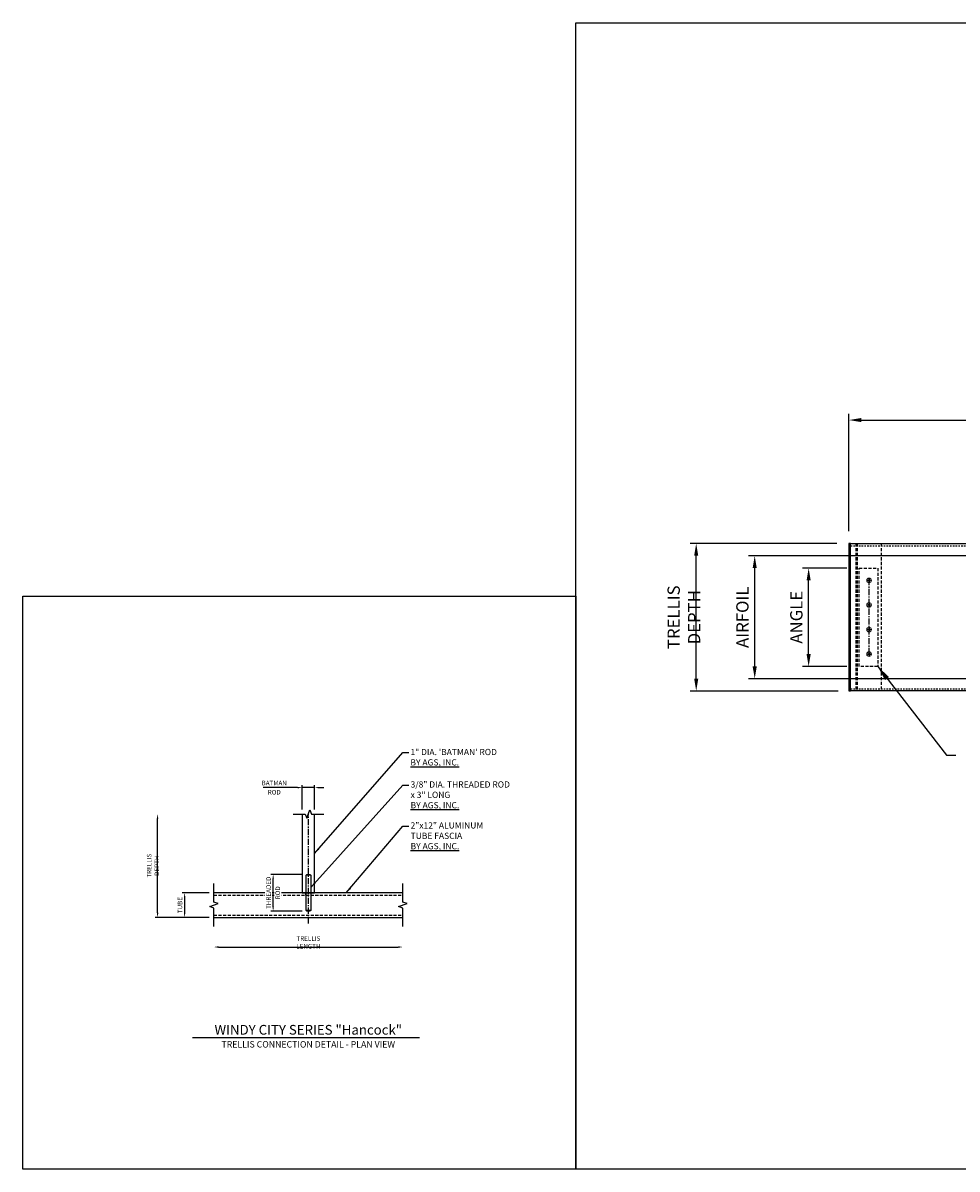
# Model space of a CAD drawing. Extents: x 907 to 8952, y -694 to 86.
# Drawn here: x 8395 to 8471, y -694 to -601 of the extents above; entities that cross this region are included whole.
import ezdxf

# ---------------------------------------------------------------- set-up
doc = ezdxf.new("R2010")
doc.units = 0
doc.header["$MEASUREMENT"] = 0
for name, pattern in [('CENTER', [0.7814, 0.5, -0.0938, 0.0938, -0.0938]), ('HIDDEN', [0.375, 0.25, -0.125]), ('HIDDEN2', [0.1875, 0.125, -0.0625])]:
    doc.linetypes.add(name, pattern=pattern)
doc.layers.get('0').update_dxf_attribs({"linetype": 'CONTINUOUS'})
doc.layers.get('Defpoints').update_dxf_attribs({"linetype": 'CONTINUOUS'})
for name, color, linetype in [('BRACKET', 1, 'CONTINUOUS'), ('CENTER', 134, 'CENTER'), ('FASTENERS', 90, 'CONTINUOUS'), ('SCREWS', 7, 'CONTINUOUS'), ('SYMBOLS', 7, 'CONTINUOUS'), ('TEXT', 1, 'CONTINUOUS')]:
    doc.layers.add(name, color=color, linetype=linetype)
doc.layers.add('VIEWPORT', color=6, linetype='CONTINUOUS', plot=False)
doc.styles.get("Standard").update_dxf_attribs({"font": 'arial.ttf'})
doc.styles.add('TEXT', font='romans.shx', dxfattribs={"width": 0.8})
doc.styles.add('TITLE', font='ROMAND')
doc.dimstyles.new('REG', dxfattribs={"dimscale": 2.25, "dimtxt": 0.125, "dimasz": 0.125, "dimexe": 0.0625, "dimexo": 0.125, "dimgap": 0.0625, "dimtad": 1, "dimdec": 4, "dimzin": 7, "dimdsep": 46, "dimlunit": 4, "dimtxsty": 'TEXT', "dimcen": 0.125, "dimclrd": 233, "dimclre": 233, "dimclrt": 1, "dimadec": 1, "dimazin": 0, "dimtp": 0.008, "dimtm": 0.008, "dimtfac": 1, "dimtdec": 4, "dimtmove": 0, "dimatfit": 2, "dimfxl": 0.18, "dimtolj": 1, "dimtzin": 4, "dimarcsym": 0})

# ---------------------------------------------------------------- blocks, each defined once
blk = doc.blocks.new('*U128')
at = {"lineweight": 15}
for p, q in [((-0.113, 0.023), (-0.068, 0.023)), ((-0.085, 0.012), (-0.068, 0.012)), ((-0.023, 0.068), (-0.023, 0.113)), ((-0.012, 0.068), (-0.012, 0.085)), ((0.012, 0.068), (0.012, 0.085)), ((0.023, 0.068), (0.023, 0.113)), ((0.113, 0.023), (0.068, 0.023)), ((0.085, 0.012), (0.068, 0.012)), ((-0.113, -0.023), (-0.068, -0.023)), ((-0.085, -0.012), (-0.068, -0.012)), ((-0.023, -0.068), (-0.023, -0.113)), ((-0.012, -0.068), (-0.012, -0.085)), ((0.012, -0.068), (0.012, -0.085)), ((0.023, -0.068), (0.023, -0.113)), ((0.085, -0.012), (0.068, -0.012)), ((0.113, -0.023), (0.068, -0.023))]:
    blk.add_line(p, q, dxfattribs=at)
blk.add_circle((0, 0), 0.188, dxfattribs=at)
for centre, radius, start, end in [((0, 0), 0.115, 168.46304, 191.53696), ((2.175, 5.725), 6.143, 248.13761, 248.41949), ((0, 0), 0.0859, 172.02991, 187.97009), ((-0.068, 0.068), 0.045, 269.99999, 0.00001), ((-0.068, 0.068), 0.0562, 269.99999, 0.00001), ((0, 0), 0.115, 78.46304, 101.53696), ((-5.725, -2.175), 6.143, 21.58051, 21.86239), ((0, 0), 0.0859, 82.02991, 97.97009), ((5.725, -2.175), 6.143, 158.13761, 158.41949), ((0.068, 0.068), 0.0562, 179.99999, 270.00001), ((0.068, 0.068), 0.045, 179.99999, 270.00001), ((-2.175, 5.725), 6.143, 291.58051, 291.86239), ((0, 0), 0.0859, 352.02991, 7.97009), ((0, 0), 0.115, 348.46304, 11.53696), ((2.175, -5.725), 6.143, 111.58051, 111.86239), ((-0.068, -0.068), 0.0562, 359.99999, 90.00001), ((-0.068, -0.068), 0.045, 359.99999, 90.00001), ((-5.725, 2.175), 6.143, 338.13761, 338.41949), ((0, 0), 0.115, 258.46304, 281.53696), ((0, 0), 0.0859, 262.02991, 277.97009), ((0.068, -0.068), 0.0562, 89.99999, 180.00001), ((5.725, 2.175), 6.143, 201.58051, 201.86239), ((0.068, -0.068), 0.045, 89.99999, 180.00001), ((-2.175, -5.725), 6.143, 68.13761, 68.41949)]:
    blk.add_arc(centre, radius, start, end, dxfattribs=at)
blk = doc.blocks.new('*D135')
at = {"color": 233, "lineweight": -2, "transparency": 16777216}
for p, q in [((8410.273, -671.598), (8408.075, -671.598)), ((8408.263, -671.973), (8408.263, -673.223)), ((8410.273, -673.598), (8408.075, -673.598))]:
    blk.add_line(p, q, dxfattribs=at)
at = {"color": 233, "transparency": 16777216}
for points in [[(8408.2, -671.973), (8408.325, -671.973), (8408.263, -671.598)], [(8408.2, -673.223), (8408.325, -673.223), (8408.263, -673.598)]]:
    blk.add_solid(points, dxfattribs=at)
at = {"layer": 'Defpoints', "color": 0, "transparency": 16777216}
for p in [(8410.648, -671.598), (8408.263, -673.598), (8410.648, -673.598)]:
    blk.add_point(p, dxfattribs=at)
at = {"color": 1, "transparency": 16777216, "insert": (8407.888, -672.598), "char_height": 0.375, "attachment_point": 5, "rotation": 90, "style": 'TEXT'}
blk.add_mtext('\\A1;TUBE', dxfattribs=at)
blk = doc.blocks.new('*D136')
at = {"color": 233, "lineweight": -2, "transparency": 16777216}
for p, q in [((8417.836, -670.098), (8415.281, -670.098)), ((8415.469, -672.723), (8415.469, -670.473)), ((8417.836, -673.098), (8415.281, -673.098))]:
    blk.add_line(p, q, dxfattribs=at)
at = {"color": 233, "transparency": 16777216}
for points in [[(8415.406, -670.473), (8415.531, -670.473), (8415.469, -670.098)], [(8415.406, -672.723), (8415.531, -672.723), (8415.469, -673.098)]]:
    blk.add_solid(points, dxfattribs=at)
at = {"layer": 'Defpoints', "color": 0, "transparency": 16777216}
for p in [(8418.211, -670.098), (8418.211, -673.098)]:
    blk.add_point(p, dxfattribs=at)
at = {"color": 1, "transparency": 16777216, "insert": (8415.094, -671.598), "char_height": 0.375, "attachment_point": 5, "rotation": 90, "style": 'TEXT', "bg_fill": 3, "box_fill_scale": 1.25, "bg_fill_color": 256, "bg_fill_true_color": 13158600, "bg_fill_transparency": 0}
blk.add_mtext('\\A1;THREADED ', dxfattribs=at)
at = {"layer": 'Defpoints', "color": 0, "transparency": 16777216}
blk.add_point((8415.469, -670.098), dxfattribs=at)
at = {"color": 1, "transparency": 16777216, "insert": (8415.844, -671.598), "char_height": 0.375, "attachment_point": 5, "rotation": 90, "style": 'TEXT', "bg_fill": 3, "box_fill_scale": 1.25, "bg_fill_color": 256, "bg_fill_true_color": 13158600, "bg_fill_transparency": 0}
blk.add_mtext('\\A1;ROD', dxfattribs=at)
blk = doc.blocks.new('*D141')
at = {"color": 233, "lineweight": -2, "transparency": 16777216}
for p, q in [((8462.34, -642.179), (8462.34, -632.634)), ((8463.34, -633.134), (8562.423, -633.134)), ((8563.423, -642.179), (8563.423, -632.634))]:
    blk.add_line(p, q, dxfattribs=at)
at = {"color": 233, "transparency": 16777216}
for points in [[(8463.34, -632.968), (8463.34, -633.301), (8462.34, -633.134)], [(8562.423, -632.968), (8562.423, -633.301), (8563.423, -633.134)]]:
    blk.add_solid(points, dxfattribs=at)
at = {"layer": 'Defpoints', "color": 0, "transparency": 16777216}
for p in [(8563.423, -633.134), (8462.34, -643.179), (8563.423, -643.179)]:
    blk.add_point(p, dxfattribs=at)
at = {"color": 1, "transparency": 16777216, "insert": (8512.881, -632.134), "char_height": 1, "attachment_point": 5, "style": 'TEXT'}
blk.add_mtext('\\A1;OVERALL TRELLIS LENGTH', dxfattribs=at)
blk = doc.blocks.new('*D142')
at = {"color": 233, "lineweight": -2, "transparency": 16777216}
for p, q in [((8461.34, -643.179), (8449.404, -643.179)), ((8449.904, -654.179), (8449.904, -644.179)), ((8461.465, -655.179), (8449.404, -655.179))]:
    blk.add_line(p, q, dxfattribs=at)
at = {"color": 233, "transparency": 16777216}
for points in [[(8449.737, -644.179), (8450.071, -644.179), (8449.904, -643.179)], [(8449.737, -654.179), (8450.071, -654.179), (8449.904, -655.179)]]:
    blk.add_solid(points, dxfattribs=at)
at = {"layer": 'Defpoints', "color": 0, "transparency": 16777216}
for p in [(8449.904, -643.179), (8462.34, -643.179), (8462.465, -655.179)]:
    blk.add_point(p, dxfattribs=at)
at = {"color": 1, "transparency": 16777216, "insert": (8448.904, -649.179), "char_height": 1, "attachment_point": 5, "rotation": 90, "style": 'TEXT'}
blk.add_mtext('\\A1;TRELLIS DEPTH', dxfattribs=at)
blk = doc.blocks.new('*D143')
at = {"color": 233, "lineweight": -2, "transparency": 16777216}
for p, q in [((8476.173, -644.179), (8454.166, -644.179)), ((8454.666, -653.179), (8454.666, -645.179)), ((8476.173, -654.179), (8454.166, -654.179))]:
    blk.add_line(p, q, dxfattribs=at)
at = {"color": 233, "transparency": 16777216}
for points in [[(8454.499, -645.179), (8454.833, -645.179), (8454.666, -644.179)], [(8454.499, -653.179), (8454.833, -653.179), (8454.666, -654.179)]]:
    blk.add_solid(points, dxfattribs=at)
at = {"layer": 'Defpoints', "color": 0, "transparency": 16777216}
for p in [(8454.666, -644.179), (8477.173, -644.179), (8477.173, -654.179)]:
    blk.add_point(p, dxfattribs=at)
at = {"color": 1, "transparency": 16777216, "insert": (8453.666, -649.179), "char_height": 1, "attachment_point": 5, "rotation": 90, "style": 'TEXT'}
blk.add_mtext('\\A1;AIRFOIL', dxfattribs=at)
blk = doc.blocks.new('*D144')
at = {"color": 233, "lineweight": -2, "transparency": 16777216}
for p, q in [((8462.175, -645.179), (8458.556, -645.179)), ((8459.056, -652.179), (8459.056, -646.179)), ((8462.175, -653.179), (8458.556, -653.179))]:
    blk.add_line(p, q, dxfattribs=at)
at = {"color": 233, "transparency": 16777216}
for points in [[(8458.89, -646.179), (8459.223, -646.179), (8459.056, -645.179)], [(8458.89, -652.179), (8459.223, -652.179), (8459.056, -653.179)]]:
    blk.add_solid(points, dxfattribs=at)
at = {"layer": 'Defpoints', "color": 0, "transparency": 16777216}
for p in [(8459.056, -645.179), (8463.175, -645.179), (8463.175, -653.179)]:
    blk.add_point(p, dxfattribs=at)
at = {"color": 1, "transparency": 16777216, "insert": (8458.056, -649.179), "char_height": 1, "attachment_point": 5, "rotation": 90, "style": 'TEXT'}
blk.add_mtext('\\A1;ANGLE', dxfattribs=at)
blk = doc.blocks.new('*D145')
at = {"color": 233, "lineweight": -2, "transparency": 16777216}
for p, q in [((8417.836, -664.815), (8417.836, -662.852)), ((8418.836, -664.815), (8418.836, -662.852)), ((8417.461, -663.039), (8414.646, -663.039)), ((8418.836, -663.039), (8417.836, -663.039)), ((8419.211, -663.039), (8419.586, -663.039))]:
    blk.add_line(p, q, dxfattribs=at)
at = {"color": 233, "transparency": 16777216}
for points in [[(8417.461, -662.977), (8417.461, -663.102), (8417.836, -663.039)], [(8419.211, -662.977), (8419.211, -663.102), (8418.836, -663.039)]]:
    blk.add_solid(points, dxfattribs=at)
at = {"layer": 'Defpoints', "color": 0, "transparency": 16777216}
for p in [(8418.836, -663.039), (8417.836, -665.19), (8418.836, -665.19)]:
    blk.add_point(p, dxfattribs=at)
at = {"color": 1, "transparency": 16777216, "char_height": 0.375, "attachment_point": 5, "style": 'TEXT'}
for s, insert in [('\\A1;{\\T0.9;BATMAN ', (8415.557, -662.664)), ('\\A1;{\\T0.9;ROD}}', (8415.557, -663.414))]:
    blk.add_mtext(s, dxfattribs=dict(at, insert=insert))
blk = doc.blocks.new('*D146')
at = {"color": 233, "lineweight": -2, "transparency": 16777216}
for p, q in [((8406.063, -673.223), (8406.063, -665.565)), ((8410.273, -673.598), (8405.875, -673.598))]:
    blk.add_line(p, q, dxfattribs=at)
at = {"color": 233, "transparency": 16777216}
for points in [[(8406, -665.565), (8406.125, -665.565), (8406.063, -665.19)], [(8406, -673.223), (8406.125, -673.223), (8406.063, -673.598)]]:
    blk.add_solid(points, dxfattribs=at)
at = {"layer": 'Defpoints', "color": 0, "transparency": 16777216}
for p in [(8406.063, -665.19), (8417.086, -665.19), (8410.648, -673.598)]:
    blk.add_point(p, dxfattribs=at)
at = {"color": 1, "transparency": 16777216, "insert": (8405.688, -669.394), "char_height": 0.375, "attachment_point": 5, "rotation": 90, "style": 'TEXT'}
blk.add_mtext('\\A1;TRELLIS DEPTH', dxfattribs=at)
blk = doc.blocks.new('*D147')
at = {"color": 233, "lineweight": -2, "transparency": 16777216}
blk.add_line((8411.023, -676.009), (8425.649, -676.009), dxfattribs=at)
at = {"color": 233, "transparency": 16777216}
for points in [[(8411.023, -675.946), (8411.023, -676.071), (8410.648, -676.009)], [(8425.649, -675.946), (8425.649, -676.071), (8426.024, -676.009)]]:
    blk.add_solid(points, dxfattribs=at)
at = {"layer": 'Defpoints', "color": 0, "transparency": 16777216}
for p in [(8410.648, -674.348), (8426.024, -674.348), (8426.024, -676.009)]:
    blk.add_point(p, dxfattribs=at)
at = {"color": 1, "transparency": 16777216, "insert": (8418.336, -675.634), "char_height": 0.375, "attachment_point": 5, "style": 'TEXT'}
blk.add_mtext('\\A1;{\\T0.9;TRELLIS LENGTH}', dxfattribs=at)

msp = doc.modelspace()

# ---------------------------------------------------------------- linework, layer by layer
at = {"color": 3, "linetype": 'HIDDEN2'}
for p, q in [((8462.46989, -643.36685), (8561.42264, -643.36685)), ((8462.46989, -654.99085), (8561.42264, -654.99085))]:
    msp.add_line(p, q, dxfattribs=at)
at = {"color": 6, "linetype": 'HIDDEN'}
msp.add_line((8462.88818, -643.17885), (8462.88818, -655.17885), dxfattribs=at)
at = {"color": 3, "linetype": 'HIDDEN'}
for p, q in [((8463.01778, -643.17885), (8463.01778, -655.17885)), ((8464.96186, -643.17885), (8464.96186, -655.17885)), ((8410.64775, -671.78616), (8426.024, -671.78616)), ((8410.64775, -673.41016), (8426.024, -673.41016))]:
    msp.add_line(p, q, dxfattribs=at)
at = {"color": 6, "flags": 128}
msp.add_lwpolyline([(8462.46989, -643.17885), (8462.34029, -643.17885), (8462.34029, -655.17885), (8462.46989, -655.17885)], close=True, dxfattribs=at)
at = {"color": 3}
msp.add_lwpolyline([(8462.46989, -643.17885), (8561.42264, -643.17885), (8561.42264, -655.17885), (8462.46989, -655.17885)], close=True, dxfattribs=at)
at = {"flags": 128}
for points in [[(8417.08588, -665.18993), (8418.08588, -665.18993), (8418.21088, -665.53336), (8418.46088, -664.84649), (8418.58588, -665.18993), (8419.58588, -665.18993)], [(8410.64775, -674.34816), (8410.64775, -672.84816), (8410.30431, -672.72316), (8410.99118, -672.47316), (8410.64775, -672.34816), (8410.64775, -670.84816)], [(8426.024, -674.34816), (8426.024, -672.84816), (8425.68057, -672.72316), (8426.36744, -672.47316), (8426.024, -672.34816), (8426.024, -670.84816)]]:
    msp.add_lwpolyline(points, dxfattribs=at)
msp.add_lwpolyline([(8417.83588, -665.18993), (8417.83588, -671.59816), (8418.83588, -671.59816), (8418.83588, -665.18993)])
at = {"color": 3}
for points in [[(8426.024, -671.59816), (8410.64775, -671.59816)], [(8410.64775, -673.59816), (8426.024, -673.59816)]]:
    msp.add_lwpolyline(points, dxfattribs=at)
at = {"layer": 'BRACKET', "linetype": 'HIDDEN'}
msp.add_lwpolyline([(8463.17502, -645.17885), (8464.67502, -645.17885), (8464.67502, -653.17885), (8463.17502, -653.17885)], close=True, dxfattribs=at)
at = {"layer": 'CENTER'}
for p, q in [((8463.97638, -652.17885), (8463.97638, -646.17885)), ((8418.33588, -674.09816), (8418.33588, -665.18993))]:
    msp.add_line(p, q, dxfattribs=at)
at = {"layer": 'FASTENERS'}
for p, q in [((8418.52338, -670.16066), (8418.14838, -670.16066)), ((8418.52338, -673.03566), (8418.14838, -673.03566))]:
    msp.add_line(p, q, dxfattribs=at)
at = {"layer": 'FASTENERS', "linetype": 'HIDDEN2'}
for p, q in [((8418.11713, -671.78616), (8418.11713, -671.59816)), ((8418.55463, -671.78616), (8418.55463, -671.59816))]:
    msp.add_line(p, q, dxfattribs=at)
at = {"layer": 'FASTENERS'}
msp.add_lwpolyline([(8418.52338, -670.16066), (8418.52338, -673.03566), (8418.46088, -673.09816), (8418.21088, -673.09816), (8418.14838, -673.03566), (8418.14838, -670.16066), (8418.21088, -670.09816), (8418.46088, -670.09816)], close=True, dxfattribs=at)
at = {"layer": 'SYMBOLS', "color": 2}
msp.add_line((8427.37072, -683.38613), (8408.90638, -683.38613), dxfattribs=at)
at = {"layer": 'VIEWPORT'}
for points in [[(8440.09974, -600.82484), (8577.51909, -600.82484), (8577.51909, -694.07484), (8440.09974, -694.07484)], [(8395.10034, -647.44984), (8440.09974, -647.44984), (8440.09974, -694.07484), (8395.10034, -694.07484)]]:
    msp.add_lwpolyline(points, close=True, dxfattribs=at)

# ---------------------------------------------------------------- block references
at = {"layer": 'SCREWS'}
for p in [(8463.97638, -646.17885), (8463.97638, -648.17885), (8463.97638, -650.17885), (8463.97638, -652.17885)]:
    msp.add_blockref('*U128', p, dxfattribs=at)

# ---------------------------------------------------------------- texts
at = {"insert": (8408.90365, -682.34809), "char_height": 0.7895765, "width": 18.8482796, "attachment_point": 1, "style": 'TITLE'}
msp.add_mtext('\\pxqc;{\\fArial|b0|i0|c0|p34;\\C4;WINDY CITY SERIES "Hancock"\\P\\fArial|b0|i1|c0|p34;\\H0.6612x;\\C7;TRELLIS CONNECTION DETAIL - PLAN VIEW}', dxfattribs=at)
at = {"layer": 'TEXT', "char_height": 0.50625, "attachment_point": 1}
for s, insert in [('1" DIA. \'BATMAN\' ROD\\P{\\fArial|b1|i0|c0|p34;\\L\\C7;BY AGS, INC.}', (8426.64244, -659.88855)), ('3/8" DIA. THREADED ROD\\P{\\fArial|b0|i1|c0|p34;\\C7;x 3" LONG}\\P{\\fArial|b1|i0|c0|p34;\\L\\C7;BY AGS, INC.}', (8426.65625, -662.53046)), ('2"x12" ALUMINUM \\PTUBE FASCIA\\P{\\fArial|b1|i0|c0|p34;\\L\\C7;BY AGS, INC.}', (8426.65625, -665.86059))]:
    msp.add_mtext(s, dxfattribs=dict(at, insert=insert))

# ---------------------------------------------------------------- dimensions: what is measured, and where the dimension line sits
for base, p1, p2, text, override, picture, middle in [((8563.42264, -633.13437), (8462.34029, -643.17885), (8563.42264, -643.17885), 'OVERALL TRELLIS LENGTH', {"dimscale": 8}, '*D141', (8512.88147, -633.13437)), ((8418.83588, -663.03928), (8417.83588, -665.18993), (8418.83588, -665.18993), '{\\T0.9;BATMAN \\X{\\T0.9;ROD}}', {"dimscale": 3}, '*D145', (8415.55714, -663.03928)), ((8426.024, -676.00889), (8410.64775, -674.34816), (8426.024, -674.34816), '{\\T0.9;TRELLIS LENGTH}', {"dimscale": 3, "dimse1": 1, "dimse2": 1, "dimsd1": 0, "dimsd2": 0}, '*D147', (8418.33588, -676.00889))]:
    dim = msp.add_linear_dim(base=base, p1=p1, p2=p2, text=text, dimstyle='REG', override=override)
    dim.commit()
    dim.dimension.update_dxf_attribs({"geometry": picture, "text_midpoint": middle, "dimtype": 160})
dim = msp.add_linear_dim(base=(8449.90399, -643.17885), p1=(8462.46529, -655.17885), p2=(8462.34029, -643.17885), angle=90, text='TRELLIS DEPTH', dimstyle='REG', override={"dimscale": 8})
dim.commit()
dim.dimension.update_dxf_attribs({"geometry": '*D142', "text_midpoint": (8449.90399, -649.17885), "dimtype": 160})
for base, p1, p2, text, override, picture, middle in [((8454.66614, -644.17885), (8477.17264, -654.17885), (8477.17264, -644.17885), 'AIRFOIL', {"dimscale": 8}, '*D143', (8453.66614, -649.17885)), ((8459.05647, -645.17885), (8463.17502, -653.17885), (8463.17502, -645.17885), 'ANGLE', {"dimscale": 8}, '*D144', (8458.05647, -649.17885)), ((8406.06296, -665.18993), (8410.64775, -673.59816), (8417.08588, -665.18993), 'TRELLIS DEPTH', {"dimscale": 3, "dimse2": 1}, '*D146', (8405.68796, -669.39405)), ((8408.26275, -673.59816), (8410.64775, -671.59816), (8410.64775, -673.59816), 'TUBE', {"dimscale": 3}, '*D135', (8407.88775, -672.59816))]:
    dim = msp.add_linear_dim(base=base, p1=p1, p2=p2, angle=90, text=text, dimstyle='REG', override=override)
    dim.commit()
    dim.dimension.update_dxf_attribs({"geometry": picture, "text_midpoint": middle})

# ---------------------------------------------------------------- leaders
for points, override in [([(8464.67502, -653.17885), (8470.26642, -660.41276), (8471.02732, -660.41276)], {"dimscale": 10}), ([(8418.83588, -668.39405), (8426.01783, -660.17402), (8426.51814, -660.17402)], {"dimscale": 4}), ([(8418.52338, -671.17488), (8426.01783, -662.84765), (8426.51814, -662.84764)], {"dimscale": 4}), ([(8421.42361, -671.59816), (8426.01783, -666.17778), (8426.51814, -666.17778)], {"dimscale": 4})]:
    msp.add_leader(points, dimstyle='REG', override=override)

# ---------------------------------------------------------------- next in the draw order: dimensions: what is measured, and where the dimension line sits
dim = msp.add_linear_dim(base=(8415.46864, -670.09816), p1=(8418.21088, -673.09816), p2=(8418.21088, -670.09816), angle=90, text='THREADED \\XROD', dimstyle='REG', override={"dimscale": 3, "dimtfill": 1})
dim.commit()
dim.dimension.update_dxf_attribs({"geometry": '*D136', "text_midpoint": (8415.46864, -671.59816)})

doc.saveas('drawing.dxf')
